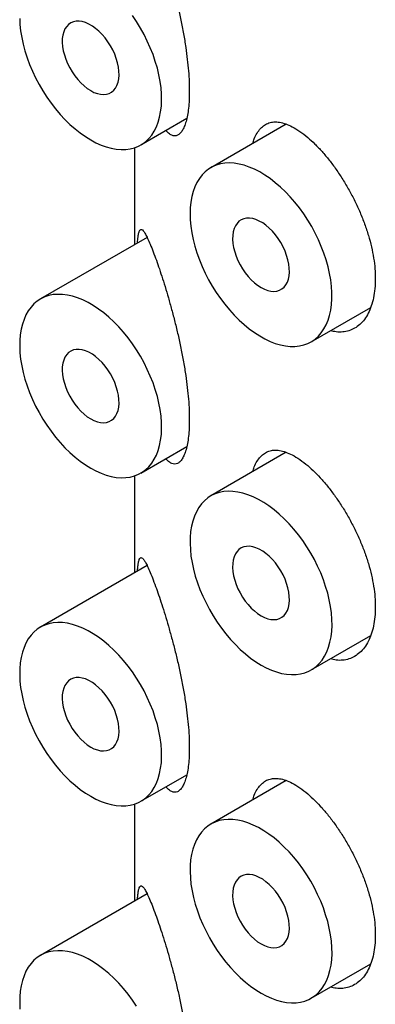
# Model space of a CAD drawing. Units: millimetres. Extents: x 8 to 1165, y 12 to 605.
# Drawn here: x 1115 to 1120, y 158 to 170 of the extents above; entities that cross this region are included whole.
import ezdxf

# ---------------------------------------------------------------- set-up
doc = ezdxf.new("R2010")
doc.units = ezdxf.units.MM

msp = doc.modelspace()

# ---------------------------------------------------------------- linework, layer by layer
at = {"color": 7, "linetype": 'Continuous', "lineweight": 30}
for p, q in [((1116.887, 168.703), (1117.458, 169.034)), ((1118.697, 168.962), (1117.758, 168.419)), ((1116.808, 168.668), (1116.808, 167.462)), ((1116.965, 167.553), (1115.637, 166.786)), ((1119.008, 166.254), (1119.749, 166.682)), ((1116.887, 164.621), (1117.458, 164.951)), ((1118.697, 164.879), (1117.758, 164.337)), ((1116.808, 164.585), (1116.808, 163.379)), ((1116.965, 163.47), (1115.637, 162.703)), ((1119.008, 162.172), (1119.749, 162.599)), ((1116.887, 160.538), (1117.458, 160.868)), ((1118.697, 160.796), (1117.758, 160.254)), ((1116.808, 160.503), (1116.808, 159.296)), ((1116.965, 159.387), (1115.637, 158.62)), ((1119.008, 158.089), (1119.749, 158.517))]:
    msp.add_line(p, q, dxfattribs=at)
at = {"color": 7, "linetype": 'Continuous', "lineweight": 30, "flags": 128}
for points in [[(1115.378, 170.277), (1115.381, 170.2), (1115.39, 170.12), (1115.403, 170.039), (1115.421, 169.956), (1115.443, 169.872), (1115.47, 169.788), (1115.502, 169.704), (1115.537, 169.62), (1115.576, 169.537), (1115.619, 169.455), (1115.666, 169.375), (1115.716, 169.298), (1115.769, 169.223), (1115.824, 169.151), (1115.882, 169.083), (1115.942, 169.019), (1116.004, 168.958), (1116.067, 168.903), (1116.131, 168.852), (1116.196, 168.806), (1116.262, 168.765)], [(1116.262, 168.765), (1116.327, 168.73), (1116.392, 168.701), (1116.456, 168.678), (1116.519, 168.661), (1116.581, 168.65), (1116.641, 168.645), (1116.699, 168.647), (1116.754, 168.654), (1116.807, 168.668), (1116.857, 168.688), (1116.904, 168.714), (1116.947, 168.746), (1116.986, 168.783), (1117.022, 168.826), (1117.053, 168.874), (1117.08, 168.927), (1117.102, 168.985), (1117.12, 169.048), (1117.133, 169.114), (1117.142, 169.184), (1117.145, 169.257), (1117.144, 169.333), (1117.138, 169.412), (1117.127, 169.492), (1117.112, 169.575), (1117.092, 169.658), (1117.067, 169.742), (1117.038, 169.826), (1117.004, 169.91), (1116.967, 169.994), (1116.926, 170.076), (1116.881, 170.157), (1116.832, 170.236), (1116.781, 170.312)], [(1116.262, 169.378), (1116.303, 169.356), (1116.345, 169.341), (1116.385, 169.332), (1116.423, 169.33), (1116.459, 169.333), (1116.492, 169.343), (1116.522, 169.36), (1116.549, 169.382), (1116.571, 169.41), (1116.589, 169.443), (1116.603, 169.482), (1116.611, 169.524), (1116.615, 169.57), (1116.614, 169.619), (1116.608, 169.67), (1116.596, 169.723), (1116.581, 169.777), (1116.561, 169.831), (1116.536, 169.885), (1116.508, 169.937), (1116.476, 169.987), (1116.441, 170.034), (1116.404, 170.077), (1116.365, 170.117), (1116.324, 170.152), (1116.283, 170.181), (1116.241, 170.206), (1116.199, 170.224), (1116.158, 170.236), (1116.119, 170.242), (1116.082, 170.241), (1116.047, 170.234), (1116.015, 170.221), (1115.987, 170.202), (1115.963, 170.177), (1115.942, 170.146), (1115.927, 170.11), (1115.916, 170.07), (1115.909, 170.026), (1115.908, 169.978), (1115.912, 169.928), (1115.921, 169.875), (1115.934, 169.822), (1115.952, 169.768), (1115.974, 169.714), (1116.001, 169.661), (1116.031, 169.61), (1116.064, 169.561), (1116.1, 169.516), (1116.138, 169.474), (1116.179, 169.437), (1116.22, 169.405), (1116.262, 169.378)], [(1117.499, 167.847), (1117.501, 167.77), (1117.509, 167.691), (1117.521, 167.61), (1117.537, 167.527), (1117.559, 167.444), (1117.585, 167.36), (1117.615, 167.275), (1117.649, 167.191), (1117.687, 167.108), (1117.73, 167.026), (1117.775, 166.946), (1117.825, 166.868), (1117.877, 166.792), (1117.932, 166.72), (1117.989, 166.651), (1118.048, 166.585), (1118.11, 166.524), (1118.173, 166.467), (1118.237, 166.415), (1118.301, 166.368), (1118.367, 166.326), (1118.432, 166.289), (1118.497, 166.259), (1118.561, 166.234), (1118.625, 166.215), (1118.687, 166.203), (1118.747, 166.197), (1118.806, 166.196), (1118.862, 166.202), (1118.916, 166.215), (1118.966, 166.233), (1119.014, 166.258), (1119.058, 166.288), (1119.098, 166.324), (1119.134, 166.366), (1119.167, 166.413), (1119.195, 166.464), (1119.218, 166.521), (1119.237, 166.582), (1119.252, 166.648), (1119.261, 166.717), (1119.266, 166.789), (1119.266, 166.865), (1119.261, 166.943), (1119.252, 167.023), (1119.237, 167.105), (1119.218, 167.188), (1119.195, 167.272), (1119.167, 167.356), (1119.134, 167.44), (1119.098, 167.524), (1119.058, 167.607), (1119.014, 167.688), (1118.966, 167.767), (1118.916, 167.844), (1118.862, 167.918), (1118.806, 167.989), (1118.747, 168.056), (1118.687, 168.12), (1118.625, 168.179), (1118.561, 168.233), (1118.497, 168.283), (1118.432, 168.328), (1118.367, 168.367), (1118.301, 168.4), (1118.237, 168.428), (1118.173, 168.45), (1118.11, 168.465), (1118.048, 168.475), (1117.989, 168.478), (1117.932, 168.475), (1117.877, 168.466), (1117.825, 168.45), (1117.775, 168.429), (1117.73, 168.401), (1117.687, 168.368), (1117.649, 168.329), (1117.615, 168.285), (1117.585, 168.236), (1117.559, 168.181), (1117.537, 168.122), (1117.521, 168.059), (1117.509, 167.992), (1117.501, 167.921), (1117.499, 167.847)], [(1118.383, 166.929), (1118.425, 166.907), (1118.466, 166.892), (1118.506, 166.883), (1118.544, 166.88), (1118.58, 166.884), (1118.614, 166.894), (1118.644, 166.911), (1118.67, 166.933), (1118.693, 166.961), (1118.711, 166.994), (1118.724, 167.032), (1118.733, 167.075), (1118.736, 167.121), (1118.735, 167.17), (1118.729, 167.221), (1118.718, 167.274), (1118.702, 167.328), (1118.682, 167.382), (1118.657, 167.436), (1118.629, 167.488), (1118.597, 167.537), (1118.563, 167.585), (1118.525, 167.628), (1118.486, 167.668), (1118.445, 167.703), (1118.404, 167.732), (1118.362, 167.756), (1118.32, 167.775), (1118.28, 167.787), (1118.24, 167.793), (1118.203, 167.792), (1118.168, 167.785), (1118.137, 167.772), (1118.108, 167.753), (1118.084, 167.727), (1118.064, 167.697), (1118.048, 167.661), (1118.037, 167.621), (1118.031, 167.576), (1118.029, 167.529), (1118.033, 167.478), (1118.042, 167.426), (1118.055, 167.372), (1118.073, 167.318), (1118.096, 167.265), (1118.122, 167.212), (1118.152, 167.161), (1118.185, 167.112), (1118.221, 167.067), (1118.26, 167.025), (1118.3, 166.988), (1118.341, 166.956), (1118.383, 166.929)], [(1116.262, 164.683), (1116.327, 164.648), (1116.392, 164.619), (1116.456, 164.595), (1116.519, 164.578), (1116.581, 164.567), (1116.641, 164.562), (1116.699, 164.564), (1116.754, 164.571), (1116.807, 164.585), (1116.857, 164.605), (1116.904, 164.631), (1116.947, 164.663), (1116.986, 164.7), (1117.022, 164.743), (1117.053, 164.792), (1117.08, 164.845), (1117.102, 164.903), (1117.12, 164.965), (1117.133, 165.031), (1117.142, 165.101), (1117.145, 165.174), (1117.144, 165.25), (1117.138, 165.329), (1117.127, 165.41), (1117.112, 165.492), (1117.092, 165.575), (1117.067, 165.659), (1117.038, 165.744), (1117.004, 165.828), (1116.967, 165.911), (1116.926, 165.993), (1116.881, 166.074), (1116.832, 166.153), (1116.781, 166.229), (1116.727, 166.302), (1116.67, 166.373), (1116.611, 166.439), (1116.55, 166.501), (1116.488, 166.559), (1116.424, 166.613), (1116.359, 166.661), (1116.294, 166.704), (1116.229, 166.742), (1116.164, 166.774), (1116.099, 166.8), (1116.035, 166.821), (1115.973, 166.835), (1115.912, 166.843), (1115.853, 166.844), (1115.796, 166.84), (1115.742, 166.829), (1115.691, 166.812), (1115.642, 166.789), (1115.597, 166.76), (1115.556, 166.726), (1115.519, 166.685), (1115.485, 166.64), (1115.456, 166.589), (1115.432, 166.533), (1115.411, 166.473), (1115.396, 166.409), (1115.385, 166.341), (1115.379, 166.269), (1115.378, 166.195), (1115.381, 166.117), (1115.39, 166.038), (1115.403, 165.956), (1115.421, 165.873), (1115.443, 165.789), (1115.47, 165.705), (1115.502, 165.621), (1115.537, 165.537), (1115.576, 165.454), (1115.619, 165.373), (1115.666, 165.293), (1115.716, 165.215), (1115.769, 165.14), (1115.824, 165.069), (1115.882, 165), (1115.942, 164.936), (1116.004, 164.876), (1116.067, 164.82), (1116.131, 164.769), (1116.196, 164.723), (1116.262, 164.683)], [(1116.262, 165.295), (1116.303, 165.274), (1116.345, 165.259), (1116.385, 165.25), (1116.423, 165.247), (1116.459, 165.251), (1116.492, 165.261), (1116.522, 165.277), (1116.549, 165.299), (1116.571, 165.327), (1116.589, 165.361), (1116.603, 165.399), (1116.611, 165.441), (1116.615, 165.487), (1116.614, 165.536), (1116.608, 165.588), (1116.596, 165.641), (1116.581, 165.695), (1116.561, 165.749), (1116.536, 165.802), (1116.508, 165.854), (1116.476, 165.904), (1116.441, 165.951), (1116.404, 165.995), (1116.365, 166.034), (1116.324, 166.069), (1116.283, 166.099), (1116.241, 166.123), (1116.199, 166.141), (1116.158, 166.153), (1116.119, 166.159), (1116.082, 166.159), (1116.047, 166.152), (1116.015, 166.138), (1115.987, 166.119), (1115.963, 166.094), (1115.942, 166.063), (1115.927, 166.027), (1115.916, 165.987), (1115.909, 165.943), (1115.908, 165.895), (1115.912, 165.845), (1115.921, 165.793), (1115.934, 165.739), (1115.952, 165.685), (1115.974, 165.631), (1116.001, 165.578), (1116.031, 165.527), (1116.064, 165.479), (1116.1, 165.433), (1116.138, 165.392), (1116.179, 165.354), (1116.22, 165.322), (1116.262, 165.295)], [(1118.383, 162.233), (1118.448, 162.199), (1118.513, 162.169), (1118.577, 162.146), (1118.64, 162.129), (1118.702, 162.118), (1118.762, 162.113), (1118.82, 162.115), (1118.876, 162.122), (1118.928, 162.136), (1118.978, 162.156), (1119.025, 162.182), (1119.068, 162.214), (1119.107, 162.251), (1119.143, 162.294), (1119.174, 162.342), (1119.201, 162.396), (1119.224, 162.453), (1119.241, 162.516), (1119.255, 162.582), (1119.263, 162.652), (1119.267, 162.725), (1119.265, 162.801), (1119.259, 162.88), (1119.249, 162.96), (1119.233, 163.043), (1119.213, 163.126), (1119.188, 163.21), (1119.159, 163.294), (1119.126, 163.379), (1119.088, 163.462), (1119.047, 163.544), (1119.002, 163.625), (1118.954, 163.704), (1118.902, 163.78), (1118.848, 163.853), (1118.791, 163.923), (1118.732, 163.99), (1118.672, 164.052), (1118.609, 164.11), (1118.545, 164.164), (1118.481, 164.212), (1118.416, 164.255), (1118.35, 164.293), (1118.285, 164.325), (1118.22, 164.351), (1118.157, 164.371), (1118.094, 164.385), (1118.033, 164.393), (1117.974, 164.395), (1117.918, 164.39), (1117.863, 164.38), (1117.812, 164.363), (1117.764, 164.34), (1117.719, 164.311), (1117.678, 164.276), (1117.64, 164.236), (1117.607, 164.191), (1117.578, 164.14), (1117.553, 164.084), (1117.533, 164.024), (1117.517, 163.96), (1117.506, 163.892), (1117.5, 163.82), (1117.499, 163.745), (1117.503, 163.668), (1117.511, 163.588), (1117.524, 163.507), (1117.542, 163.424), (1117.565, 163.34), (1117.592, 163.256), (1117.623, 163.172), (1117.658, 163.088), (1117.698, 163.005), (1117.741, 162.923), (1117.787, 162.844), (1117.837, 162.766), (1117.89, 162.691), (1117.946, 162.619), (1118.004, 162.551), (1118.064, 162.487), (1118.125, 162.426), (1118.188, 162.371), (1118.253, 162.32), (1118.318, 162.274), (1118.383, 162.233)], [(1118.383, 162.846), (1118.425, 162.825), (1118.466, 162.809), (1118.506, 162.8), (1118.544, 162.798), (1118.58, 162.801), (1118.614, 162.812), (1118.644, 162.828), (1118.67, 162.85), (1118.693, 162.878), (1118.711, 162.911), (1118.724, 162.95), (1118.733, 162.992), (1118.736, 163.038), (1118.735, 163.087), (1118.729, 163.138), (1118.718, 163.191), (1118.702, 163.245), (1118.682, 163.299), (1118.657, 163.353), (1118.629, 163.405), (1118.597, 163.455), (1118.563, 163.502), (1118.525, 163.545), (1118.486, 163.585), (1118.445, 163.62), (1118.404, 163.65), (1118.362, 163.674), (1118.32, 163.692), (1118.28, 163.704), (1118.24, 163.71), (1118.203, 163.709), (1118.168, 163.702), (1118.137, 163.689), (1118.108, 163.67), (1118.084, 163.645), (1118.064, 163.614), (1118.048, 163.578), (1118.037, 163.538), (1118.031, 163.494), (1118.029, 163.446), (1118.033, 163.396), (1118.042, 163.343), (1118.055, 163.29), (1118.073, 163.236), (1118.096, 163.182), (1118.122, 163.129), (1118.152, 163.078), (1118.185, 163.029), (1118.221, 162.984), (1118.26, 162.942), (1118.3, 162.905), (1118.341, 162.873), (1118.383, 162.846)], [(1116.262, 160.6), (1116.327, 160.565), (1116.392, 160.536), (1116.456, 160.513), (1116.519, 160.496), (1116.581, 160.485), (1116.641, 160.48), (1116.699, 160.481), (1116.754, 160.489), (1116.807, 160.503), (1116.857, 160.523), (1116.904, 160.548), (1116.947, 160.58), (1116.986, 160.618), (1117.022, 160.661), (1117.053, 160.709), (1117.08, 160.762), (1117.102, 160.82), (1117.12, 160.882), (1117.133, 160.948), (1117.142, 161.018), (1117.145, 161.092), (1117.144, 161.168), (1117.138, 161.246), (1117.127, 161.327), (1117.112, 161.409), (1117.092, 161.493), (1117.067, 161.577), (1117.038, 161.661), (1117.004, 161.745), (1116.967, 161.828), (1116.926, 161.911), (1116.881, 161.992), (1116.832, 162.07), (1116.781, 162.146), (1116.727, 162.22), (1116.67, 162.29), (1116.611, 162.356), (1116.55, 162.419), (1116.488, 162.477), (1116.424, 162.53), (1116.359, 162.579), (1116.294, 162.622), (1116.229, 162.659), (1116.164, 162.691), (1116.099, 162.718), (1116.035, 162.738), (1115.973, 162.752), (1115.912, 162.76), (1115.853, 162.762), (1115.796, 162.757), (1115.742, 162.746), (1115.691, 162.729), (1115.642, 162.706), (1115.597, 162.678), (1115.556, 162.643), (1115.519, 162.603), (1115.485, 162.557), (1115.456, 162.506), (1115.432, 162.451), (1115.411, 162.391), (1115.396, 162.326), (1115.385, 162.258), (1115.379, 162.187), (1115.378, 162.112), (1115.381, 162.034), (1115.39, 161.955), (1115.403, 161.873), (1115.421, 161.79), (1115.443, 161.707), (1115.47, 161.622), (1115.502, 161.538), (1115.537, 161.454), (1115.576, 161.371), (1115.619, 161.29), (1115.666, 161.21), (1115.716, 161.133), (1115.769, 161.058), (1115.824, 160.986), (1115.882, 160.918), (1115.942, 160.853), (1116.004, 160.793), (1116.067, 160.737), (1116.131, 160.686), (1116.196, 160.64), (1116.262, 160.6)], [(1116.262, 161.212), (1116.303, 161.191), (1116.345, 161.176), (1116.385, 161.167), (1116.423, 161.164), (1116.459, 161.168), (1116.492, 161.178), (1116.522, 161.194), (1116.549, 161.217), (1116.571, 161.245), (1116.589, 161.278), (1116.603, 161.316), (1116.611, 161.358), (1116.615, 161.404), (1116.614, 161.454), (1116.608, 161.505), (1116.596, 161.558), (1116.581, 161.612), (1116.561, 161.666), (1116.536, 161.719), (1116.508, 161.771), (1116.476, 161.821), (1116.441, 161.868), (1116.404, 161.912), (1116.365, 161.951), (1116.324, 161.986), (1116.283, 162.016), (1116.241, 162.04), (1116.199, 162.059), (1116.158, 162.071), (1116.119, 162.076), (1116.082, 162.076), (1116.047, 162.069), (1116.015, 162.056), (1115.987, 162.036), (1115.963, 162.011), (1115.942, 161.98), (1115.927, 161.945), (1115.916, 161.904), (1115.909, 161.86), (1115.908, 161.813), (1115.912, 161.762), (1115.921, 161.71), (1115.934, 161.656), (1115.952, 161.602), (1115.974, 161.548), (1116.001, 161.496), (1116.031, 161.445), (1116.064, 161.396), (1116.1, 161.351), (1116.138, 161.309), (1116.179, 161.272), (1116.22, 161.239), (1116.262, 161.212)], [(1118.383, 158.151), (1118.448, 158.116), (1118.513, 158.087), (1118.577, 158.063), (1118.64, 158.046), (1118.702, 158.035), (1118.762, 158.03), (1118.82, 158.032), (1118.876, 158.04), (1118.928, 158.053), (1118.978, 158.073), (1119.025, 158.099), (1119.068, 158.131), (1119.107, 158.169), (1119.143, 158.211), (1119.174, 158.26), (1119.201, 158.313), (1119.224, 158.371), (1119.241, 158.433), (1119.255, 158.499), (1119.263, 158.569), (1119.267, 158.642), (1119.265, 158.718), (1119.259, 158.797), (1119.249, 158.878), (1119.233, 158.96), (1119.213, 159.043), (1119.188, 159.127), (1119.159, 159.212), (1119.126, 159.296), (1119.088, 159.379), (1119.047, 159.462), (1119.002, 159.542), (1118.954, 159.621), (1118.902, 159.697), (1118.848, 159.771), (1118.791, 159.841), (1118.732, 159.907), (1118.672, 159.969), (1118.609, 160.028), (1118.545, 160.081), (1118.481, 160.129), (1118.416, 160.172), (1118.35, 160.21), (1118.285, 160.242), (1118.22, 160.268), (1118.157, 160.289), (1118.094, 160.303), (1118.033, 160.311), (1117.974, 160.312), (1117.918, 160.308), (1117.863, 160.297), (1117.812, 160.28), (1117.764, 160.257), (1117.719, 160.228), (1117.678, 160.194), (1117.64, 160.153), (1117.607, 160.108), (1117.578, 160.057), (1117.553, 160.002), (1117.533, 159.941), (1117.517, 159.877), (1117.506, 159.809), (1117.5, 159.737), (1117.499, 159.663), (1117.503, 159.585), (1117.511, 159.506), (1117.524, 159.424), (1117.542, 159.341), (1117.565, 159.257), (1117.592, 159.173), (1117.623, 159.089), (1117.658, 159.005), (1117.698, 158.922), (1117.741, 158.841), (1117.787, 158.761), (1117.837, 158.683), (1117.89, 158.608), (1117.946, 158.537), (1118.004, 158.468), (1118.064, 158.404), (1118.125, 158.344), (1118.188, 158.288), (1118.253, 158.237), (1118.318, 158.191), (1118.383, 158.151)], [(1118.383, 158.763), (1118.425, 158.742), (1118.466, 158.727), (1118.506, 158.718), (1118.544, 158.715), (1118.58, 158.719), (1118.614, 158.729), (1118.644, 158.745), (1118.67, 158.768), (1118.693, 158.796), (1118.711, 158.829), (1118.724, 158.867), (1118.733, 158.909), (1118.736, 158.955), (1118.735, 159.004), (1118.729, 159.056), (1118.718, 159.109), (1118.702, 159.163), (1118.682, 159.217), (1118.657, 159.27), (1118.629, 159.322), (1118.597, 159.372), (1118.563, 159.419), (1118.525, 159.463), (1118.486, 159.502), (1118.445, 159.537), (1118.404, 159.567), (1118.362, 159.591), (1118.32, 159.609), (1118.28, 159.621), (1118.24, 159.627), (1118.203, 159.627), (1118.168, 159.62), (1118.137, 159.606), (1118.108, 159.587), (1118.084, 159.562), (1118.064, 159.531), (1118.048, 159.495), (1118.037, 159.455), (1118.031, 159.411), (1118.029, 159.363), (1118.033, 159.313), (1118.042, 159.261), (1118.055, 159.207), (1118.073, 159.153), (1118.096, 159.099), (1118.122, 159.046), (1118.152, 158.995), (1118.185, 158.947), (1118.221, 158.901), (1118.26, 158.86), (1118.3, 158.822), (1118.341, 158.79), (1118.383, 158.763)], [(1116.832, 157.987), (1116.781, 158.064), (1116.727, 158.137), (1116.67, 158.207), (1116.611, 158.274), (1116.55, 158.336), (1116.488, 158.394), (1116.424, 158.447), (1116.359, 158.496), (1116.294, 158.539), (1116.229, 158.577), (1116.164, 158.609), (1116.099, 158.635), (1116.035, 158.655), (1115.973, 158.669), (1115.912, 158.677), (1115.853, 158.679), (1115.796, 158.674), (1115.742, 158.664), (1115.691, 158.647), (1115.642, 158.624), (1115.597, 158.595), (1115.556, 158.56), (1115.519, 158.52), (1115.485, 158.474), (1115.456, 158.424), (1115.432, 158.368), (1115.411, 158.308), (1115.396, 158.244), (1115.385, 158.176), (1115.379, 158.104), (1115.378, 158.029), (1115.381, 157.952)]]:
    msp.add_lwpolyline(points, dxfattribs=at)
at = {"color": 7, "linetype": 'Continuous', "lineweight": 30}
for points, knots in [([(1117.071, 171.376), (1117.083, 171.341), (1117.107, 171.273), (1117.147, 171.154), (1117.187, 171.024), (1117.229, 170.885), (1117.27, 170.738), (1117.311, 170.583), (1117.35, 170.422), (1117.386, 170.255), (1117.419, 170.086), (1117.446, 169.922), (1117.466, 169.766), (1117.481, 169.622), (1117.489, 169.49), (1117.491, 169.369), (1117.489, 169.26), (1117.481, 169.158), (1117.468, 169.069), (1117.45, 168.992), (1117.428, 168.928), (1117.403, 168.878), (1117.374, 168.842), (1117.342, 168.82), (1117.307, 168.813), (1117.271, 168.821), (1117.234, 168.844), (1117.21, 168.871), (1117.198, 168.884)], [0, 0, 0, 0, 0.042999, 0.086199, 0.12937, 0.172329, 0.214282, 0.256351, 0.298276, 0.340443, 0.382766, 0.424904, 0.462509, 0.500251, 0.537847, 0.570256, 0.605027, 0.639916, 0.674692, 0.709407, 0.744231, 0.778957, 0.814816, 0.850777, 0.886651, 0.925872, 0.9652, 1, 1, 1, 1]), ([(1118.28, 168.721), (1118.286, 168.741), (1118.301, 168.79), (1118.333, 168.852), (1118.375, 168.909), (1118.424, 168.951), (1118.48, 168.978), (1118.544, 168.991), (1118.614, 168.987), (1118.69, 168.967), (1118.774, 168.93), (1118.866, 168.875), (1118.932, 168.822), (1118.965, 168.795)], [0, 0, 0, 0, 0.06218, 0.150591, 0.2387431, 0.3289707, 0.4194704, 0.5097101, 0.6034506, 0.6974808, 0.7912213, 0.8956125, 1, 1, 1, 1]), ([(1118.965, 168.795), (1118.994, 168.769), (1119.053, 168.717), (1119.143, 168.621), (1119.232, 168.516), (1119.318, 168.4), (1119.402, 168.274), (1119.48, 168.142), (1119.552, 168.005), (1119.617, 167.864), (1119.674, 167.72), (1119.722, 167.576), (1119.759, 167.434), (1119.787, 167.295), (1119.803, 167.162), (1119.808, 167.034), (1119.802, 166.913), (1119.786, 166.8), (1119.758, 166.697), (1119.72, 166.607), (1119.672, 166.53), (1119.615, 166.467), (1119.55, 166.42), (1119.479, 166.388), (1119.401, 166.373), (1119.324, 166.373), (1119.271, 166.386), (1119.247, 166.392)], [0, 0, 0, 0, 0.040772, 0.0816708, 0.1224389, 0.1632354, 0.2041641, 0.2449585, 0.2852797, 0.325731, 0.3660518, 0.4061177, 0.4463116, 0.4863775, 0.5256075, 0.5648374, 0.6048881, 0.6450665, 0.6851171, 0.7251684, 0.7653474, 0.8053986, 0.8454364, 0.8856019, 0.9256406, 0.9657383, 1, 1, 1, 1]), ([(1116.844, 167.483), (1116.844, 167.486), (1116.846, 167.511), (1116.85, 167.546), (1116.857, 167.595), (1116.866, 167.631), (1116.88, 167.651), (1116.896, 167.653), (1116.915, 167.638), (1116.937, 167.606), (1116.964, 167.557), (1116.995, 167.489), (1117.03, 167.402), (1117.057, 167.329), (1117.071, 167.293)], [0, 0, 0, 0, 0.0083592, 0.0746001, 0.140695, 0.2311314, 0.3218976, 0.4124394, 0.5044631, 0.5967039, 0.6887612, 0.7924257, 0.8963487, 1, 1, 1, 1]), ([(1117.071, 167.293), (1117.083, 167.259), (1117.107, 167.19), (1117.147, 167.071), (1117.187, 166.942), (1117.229, 166.803), (1117.27, 166.655), (1117.311, 166.501), (1117.35, 166.339), (1117.386, 166.173), (1117.419, 166.003), (1117.446, 165.839), (1117.466, 165.684), (1117.481, 165.539), (1117.489, 165.407), (1117.491, 165.286), (1117.489, 165.177), (1117.481, 165.076), (1117.468, 164.986), (1117.45, 164.909), (1117.428, 164.846), (1117.403, 164.795), (1117.374, 164.759), (1117.342, 164.737), (1117.307, 164.73), (1117.271, 164.739), (1117.234, 164.761), (1117.21, 164.788), (1117.198, 164.801)], [0, 0, 0, 0, 0.042999, 0.086199, 0.12937, 0.172329, 0.214282, 0.256351, 0.298276, 0.340443, 0.382766, 0.424904, 0.462509, 0.500251, 0.537847, 0.570256, 0.605027, 0.639916, 0.674692, 0.709407, 0.744231, 0.778957, 0.814816, 0.850777, 0.886651, 0.925872, 0.9652, 1, 1, 1, 1]), ([(1118.28, 164.638), (1118.286, 164.658), (1118.301, 164.707), (1118.333, 164.769), (1118.375, 164.826), (1118.424, 164.868), (1118.48, 164.895), (1118.544, 164.908), (1118.614, 164.904), (1118.69, 164.884), (1118.774, 164.847), (1118.866, 164.792), (1118.932, 164.739), (1118.965, 164.713)], [0, 0, 0, 0, 0.06218, 0.150591, 0.238743, 0.328971, 0.41947, 0.50971, 0.603451, 0.697481, 0.791221, 0.895612, 1, 1, 1, 1]), ([(1118.965, 164.713), (1118.994, 164.686), (1119.053, 164.634), (1119.143, 164.539), (1119.232, 164.433), (1119.318, 164.317), (1119.402, 164.192), (1119.48, 164.06), (1119.552, 163.922), (1119.617, 163.781), (1119.674, 163.638), (1119.722, 163.494), (1119.759, 163.351), (1119.787, 163.212), (1119.803, 163.079), (1119.808, 162.951), (1119.802, 162.83), (1119.786, 162.717), (1119.758, 162.615), (1119.72, 162.525), (1119.672, 162.448), (1119.615, 162.385), (1119.55, 162.337), (1119.479, 162.306), (1119.401, 162.29), (1119.324, 162.29), (1119.271, 162.303), (1119.247, 162.309)], [0, 0, 0, 0, 0.040772, 0.0816708, 0.1224389, 0.1632354, 0.2041641, 0.2449585, 0.2852797, 0.325731, 0.3660518, 0.4061177, 0.4463116, 0.4863775, 0.5256075, 0.5648374, 0.6048881, 0.6450665, 0.6851171, 0.7251684, 0.7653474, 0.8053986, 0.8454364, 0.8856019, 0.9256406, 0.9657383, 1, 1, 1, 1]), ([(1116.844, 163.4), (1116.844, 163.403), (1116.846, 163.428), (1116.85, 163.464), (1116.857, 163.512), (1116.866, 163.548), (1116.88, 163.568), (1116.896, 163.57), (1116.915, 163.555), (1116.937, 163.524), (1116.964, 163.475), (1116.995, 163.406), (1117.03, 163.319), (1117.057, 163.247), (1117.071, 163.21)], [0, 0, 0, 0, 0.008359, 0.0746, 0.140695, 0.231131, 0.321898, 0.412439, 0.504463, 0.596704, 0.688761, 0.792426, 0.896349, 1, 1, 1, 1]), ([(1117.071, 163.21), (1117.083, 163.176), (1117.107, 163.107), (1117.147, 162.988), (1117.187, 162.859), (1117.229, 162.72), (1117.27, 162.572), (1117.311, 162.418), (1117.35, 162.257), (1117.386, 162.09), (1117.419, 161.92), (1117.446, 161.756), (1117.466, 161.601), (1117.481, 161.456), (1117.489, 161.324), (1117.491, 161.203), (1117.489, 161.094), (1117.481, 160.993), (1117.468, 160.903), (1117.45, 160.826), (1117.428, 160.763), (1117.403, 160.712), (1117.374, 160.676), (1117.342, 160.655), (1117.307, 160.647), (1117.271, 160.656), (1117.234, 160.679), (1117.21, 160.705), (1117.198, 160.718)], [0, 0, 0, 0, 0.042999, 0.086199, 0.12937, 0.172329, 0.214282, 0.256351, 0.298276, 0.340443, 0.382766, 0.424904, 0.462509, 0.500251, 0.537847, 0.570256, 0.605027, 0.639916, 0.674692, 0.709407, 0.744231, 0.778957, 0.814816, 0.850777, 0.886651, 0.925872, 0.9652, 1, 1, 1, 1]), ([(1118.28, 160.555), (1118.286, 160.575), (1118.301, 160.624), (1118.333, 160.686), (1118.375, 160.743), (1118.424, 160.785), (1118.48, 160.813), (1118.544, 160.825), (1118.614, 160.821), (1118.69, 160.802), (1118.774, 160.765), (1118.866, 160.71), (1118.932, 160.657), (1118.965, 160.63)], [0, 0, 0, 0, 0.06218, 0.150591, 0.238743, 0.328971, 0.41947, 0.50971, 0.603451, 0.697481, 0.791221, 0.895612, 1, 1, 1, 1]), ([(1118.965, 160.63), (1118.994, 160.604), (1119.053, 160.551), (1119.143, 160.456), (1119.232, 160.351), (1119.318, 160.234), (1119.402, 160.109), (1119.48, 159.977), (1119.552, 159.839), (1119.617, 159.698), (1119.674, 159.555), (1119.722, 159.411), (1119.759, 159.268), (1119.787, 159.13), (1119.803, 158.996), (1119.808, 158.868), (1119.802, 158.747), (1119.786, 158.634), (1119.758, 158.532), (1119.72, 158.442), (1119.672, 158.365), (1119.615, 158.302), (1119.55, 158.255), (1119.479, 158.223), (1119.401, 158.208), (1119.324, 158.208), (1119.271, 158.221), (1119.247, 158.227)], [0, 0, 0, 0, 0.040772, 0.081671, 0.122439, 0.163235, 0.204164, 0.244958, 0.28528, 0.325731, 0.366052, 0.406118, 0.446312, 0.486378, 0.525607, 0.564837, 0.604888, 0.645066, 0.685117, 0.725168, 0.765347, 0.805399, 0.845436, 0.885602, 0.925641, 0.965738, 1, 1, 1, 1]), ([(1116.844, 159.318), (1116.844, 159.32), (1116.846, 159.345), (1116.85, 159.381), (1116.857, 159.43), (1116.866, 159.465), (1116.88, 159.486), (1116.896, 159.488), (1116.915, 159.472), (1116.937, 159.441), (1116.964, 159.392), (1116.995, 159.324), (1117.03, 159.236), (1117.057, 159.164), (1117.071, 159.128)], [0, 0, 0, 0, 0.008359, 0.0746, 0.140695, 0.231131, 0.321898, 0.412439, 0.504463, 0.596704, 0.688761, 0.792426, 0.896349, 1, 1, 1, 1]), ([(1117.071, 159.128), (1117.083, 159.093), (1117.107, 159.024), (1117.147, 158.906), (1117.187, 158.776), (1117.229, 158.637), (1117.27, 158.49), (1117.311, 158.335), (1117.35, 158.174), (1117.386, 158.007), (1117.419, 157.837), (1117.446, 157.674), (1117.466, 157.518), (1117.481, 157.374), (1117.489, 157.241), (1117.491, 157.121), (1117.489, 157.012), (1117.481, 156.91), (1117.468, 156.82), (1117.45, 156.744), (1117.428, 156.68), (1117.403, 156.63), (1117.374, 156.594), (1117.342, 156.572), (1117.307, 156.565), (1117.271, 156.573), (1117.234, 156.596), (1117.21, 156.623), (1117.198, 156.635)], [0, 0, 0, 0, 0.042999, 0.086199, 0.12937, 0.172329, 0.214282, 0.256351, 0.298276, 0.340443, 0.382766, 0.424904, 0.462509, 0.500251, 0.537847, 0.570256, 0.605027, 0.639916, 0.674692, 0.709407, 0.744231, 0.778957, 0.814816, 0.850777, 0.886651, 0.925872, 0.9652, 1, 1, 1, 1])]:
    msp.add_open_spline(points, degree=3, knots=knots, dxfattribs=at)

doc.saveas('drawing.dxf')
